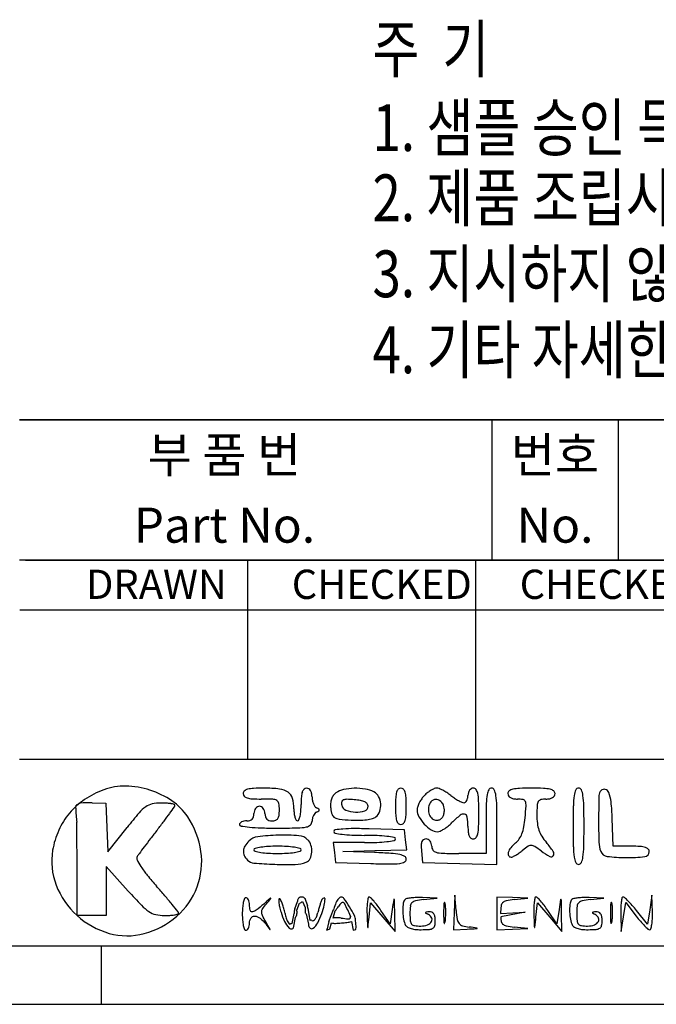
# Model space of a CAD drawing. Extents: x 0 to 391, y 0 to 270.
# Drawn here: x 299 to 326, y 0 to 42 of the extents above; entities that cross this region are included whole.
import ezdxf
from ezdxf.enums import TextEntityAlignment as Align

# ---------------------------------------------------------------- set-up
doc = ezdxf.new("R2010")
doc.units = 0
doc.header["$LTSCALE"] = 8
doc.header["$MEASUREMENT"] = 0
doc.linetypes.add('AUSGEZOGEN', pattern=[0])
doc.layers.get('0').update_dxf_attribs({"linetype": 'CONTINUOUS'})
doc.styles.get("Standard").update_dxf_attribs({"font": 'BareunDotum1.ttf', "width": 0.8})
doc.styles.add('style1', font='gulim.ttc')

msp = doc.modelspace()

# ---------------------------------------------------------------- linework, layer by layer
at = {"color": 5}
for p, q in [((388, 24.987), (299, 24.987)), ((319.2, 24.987), (319.2, 18.987)), ((324.6, 24.987), (324.6, 18.987)), ((308.752, 18.987), (308.752, 10.487)), ((318.502, 18.987), (318.502, 10.487)), ((299.002, 16.862), (338.002, 16.862)), ((299, 10.487), (388, 10.487))]:
    msp.add_line(p, q, dxfattribs=at)
at = {"color": 3}
for p, q in [((299, 24.987), (388, 24.987)), ((388, 18.987), (299, 18.987)), ((2.5, 2.5), (388, 2.5)), ((302.5, 0), (302.5, 2.5)), ((0, 0), (390.5, 0))]:
    msp.add_line(p, q, dxfattribs=at)
at = {"color": 3, "linetype": 'AUSGEZOGEN'}
msp.add_line((299.25, 18.987), (388, 18.987), dxfattribs=at)
at = {"linetype": 'ByBlock'}
for p, q in [((301.396, 8.382), (301.418, 8.513)), ((301.592, 8.606), (301.418, 8.513)), ((310.773, 4.076), (310.889, 4.395)), ((310.854, 4.029), (310.964, 4.328)), ((311.1, 4.396), (311.21, 4.139)), ((311.193, 4.533), (311.308, 4.211)), ((310.653, 3.453), (310.743, 3.876)), ((311.252, 3.865), (311.351, 3.42)), ((311.332, 4.109), (311.418, 3.589)), ((312.222, 3.545), (312.432, 4.052)), ((312.411, 3.686), (312.496, 4.001)), ((319.573, 3.889), (320.626, 3.942)), ((320.626, 3.942), (319.578, 3.733)), ((310.71, 3.274), (310.802, 3.718)), ((312.222, 3.545), (312.144, 3.173)), ((312.271, 3.222), (312.336, 3.477)), ((313.147, 3.768), (313.153, 3.736)), ((313.191, 3.537), (313.261, 3.167)), ((313.395, 3.315), (313.366, 3.592)), ((312.144, 3.173), (312.157, 3.233)), ((312.144, 3.173), (312.271, 3.222)), ((313.261, 3.167), (313.377, 3.196)), ((313.377, 3.196), (313.395, 3.315))]:
    msp.add_line(p, q, dxfattribs=at)
for p, q in [((302.106, 8.611), (302.681, 8.606)), ((302.681, 8.606), (302.727, 7.564)), ((318.953, 7.845), (318.953, 6.449)), ((319.418, 5.972), (319.418, 7.607)), ((324.395, 6.759), (324.35, 7.949)), ((302.727, 7.564), (302.773, 6.523)), ((302.773, 6.523), (303.6, 7.564)), ((315.462, 7.457), (313.95, 7.501)), ((315.511, 7.03), (315.462, 7.457)), ((313.745, 6.914), (312.416, 6.914)), ((312.416, 6.914), (312.465, 6.487)), ((315.56, 6.604), (315.511, 7.03)), ((325.165, 6.759), (324.395, 6.759)), ((312.465, 6.487), (312.515, 6.061)), ((312.825, 6.54), (314.193, 6.572)), ((314.182, 6.488), (312.825, 6.54)), ((314.193, 6.572), (315.56, 6.604)), ((316.189, 6.565), (316.238, 6.061)), ((318.953, 6.449), (317.789, 6.449)), ((301.454, 3.797), (301.454, 6.133)), ((312.515, 6.061), (314.027, 6.016)), ((316.238, 6.061), (317.828, 6.017)), ((317.828, 6.017), (319.418, 5.972)), ((302.701, 5.891), (302.698, 4.844)), ((303.642, 4.844), (302.701, 5.891)), ((302.698, 4.844), (302.695, 3.797)), ((317.611, 4.665), (317.584, 3.928)), ((317.67, 4.014), (317.611, 4.665)), ((326.045, 4.665), (325.95, 4.044)), ((326.067, 3.928), (326.045, 4.665)), ((310.898, 4.368), (310.898, 4.368)), ((313.948, 3.728), (314.011, 4.342)), ((314.011, 4.342), (314.537, 3.728)), ((316.858, 4.535), (316.225, 4.561)), ((316.277, 4.474), (316.858, 4.535)), ((320.077, 4.561), (319.418, 4.587)), ((319.418, 4.587), (319.418, 3.889)), ((320.737, 4.535), (320.077, 4.561)), ((320.155, 4.474), (320.737, 4.535)), ((321.084, 3.728), (321.147, 4.342)), ((321.147, 4.342), (321.673, 3.728)), ((323.995, 4.535), (323.361, 4.561)), ((323.413, 4.474), (323.995, 4.535)), ((324.831, 3.734), (324.925, 4.354)), ((324.925, 4.354), (325.37, 3.773)), ((302.075, 3.797), (301.454, 3.797)), ((302.695, 3.797), (302.075, 3.797)), ((310.854, 4.029), (310.854, 4.029)), ((311.21, 4.139), (311.21, 4.139)), ((311.332, 4.109), (311.332, 4.109)), ((312.447, 4.003), (312.447, 4.003)), ((314.842, 3.442), (314.454, 4.013)), ((314.936, 4.053), (314.842, 3.442)), ((315.063, 3.113), (315.046, 3.889)), ((317.584, 3.928), (317.556, 3.191)), ((319.418, 3.889), (319.418, 3.191)), ((321.978, 3.442), (321.59, 4.013)), ((322.072, 4.053), (321.978, 3.442)), ((322.199, 3.113), (322.183, 3.889)), ((324.715, 3.85), (324.737, 3.113)), ((325.856, 3.424), (325.391, 4.005)), ((325.95, 4.044), (325.856, 3.424)), ((310.802, 3.718), (310.802, 3.718)), ((312.336, 3.477), (312.336, 3.477)), ((314.537, 3.728), (315.063, 3.113)), ((321.673, 3.728), (322.199, 3.113)), ((324.737, 3.113), (324.831, 3.734)), ((310.731, 3.342), (310.731, 3.342)), ((310.731, 3.342), (310.731, 3.342)), ((317.556, 3.191), (318.138, 3.216)), ((319.418, 3.191), (320.077, 3.217)), ((320.077, 3.217), (320.737, 3.243)), ((320.737, 3.243), (320.155, 3.304))]:
    msp.add_line(p, q)
msp.add_lwpolyline([(308.523, 3.861, 0.020945), (308.534, 3.593, 0.033738), (308.568, 3.368, 0.036969), (308.617, 3.204, 0.31052), (308.678, 3.163, 0.191087), (308.737, 3.186, 0.088204), (308.787, 3.254, 0.068025), (308.821, 3.354, 0.048028), (308.833, 3.473, -0.144702), (308.897, 3.691, -0.269248), (309.056, 3.771, -0.158054), (309.284, 3.683, -0.060364), (309.524, 3.434, 0.000584), (309.704, 3.196, 0.690921), (309.712, 3.199, 0.151445), (309.707, 3.222, 0.000367), (309.531, 3.525, -0.019436), (309.386, 3.797, -0.121585), (309.354, 3.949, -0.139114), (309.398, 4.09, -0.028275), (309.557, 4.301, 0.000935), (309.748, 4.529, 0.677092), (309.742, 4.539, 0.152425), (309.715, 4.527, 0.000531), (309.442, 4.288, -0.015287), (309.118, 4.02, -0.150333), (308.954, 3.957, -0.357887), (308.862, 4.024, -0.064995), (308.833, 4.249, 0.048028), (308.821, 4.367, 0.068025), (308.787, 4.468, 0.088204), (308.737, 4.536, 0.191087), (308.678, 4.559, 0.31052), (308.617, 4.518, 0.036969), (308.568, 4.354, 0.033738), (308.534, 4.128, 0.020945)], format="xyb", close=True)
for centre, radius, start, end in [((303.485, 6.764), 2.568, 88.7715, 110.2852), ((303.463, 5.712), 3.62, 72.139, 88.7715), ((303.925, 5.574), 3.837, 110.2852, 124.0017), ((303.463, 5.713), 3.619, 55.5031, 72.1389), ((308.706, 9.008), 0.148, 130.8379, 180), ((308.713, 9.008), 0.154, 179.9999, 225.3049), ((308.811, 9.108), 0.294, 225.3049, 253.3007), ((308.833, 8.862), 0.341, 104.5001, 130.8379), ((309.061, 7.978), 1.254, 92.5604, 104.5002), ((309.458, -0.901), 10.142, 89.9999, 92.5605), ((309.458, 3.325), 5.916, 83.5797, 90), ((310.032, 8.421), 0.788, 55.196, 83.5797), ((310.209, 8.675), 0.478, 15.6674, 55.196), ((316.103, 8.543), 5.062, 176.1803, 180), ((311.874, 8.825), 0.824, 161.5651, 176.1802), ((311.348, 9.001), 0.27, 132.731, 161.565), ((311.273, 9.082), 0.159, 90, 132.7312), ((311.273, 9.059), 0.182, 58.3955, 89.9999), ((311.249, 9.019), 0.229, 31.8275, 58.3955), ((311.135, 8.948), 0.363, 11.5158, 31.8275), ((310.731, 8.866), 0.775, 0, 11.5159), ((312.297, 8.866), 0.791, 180.0001, 190.9396), ((312.866, 8.594), 0.558, 144.0356, 161.2688), ((312.845, 8.61), 0.532, 126.1749, 144.0355), ((313.016, 8.377), 0.821, 101.838, 126.175), ((313.375, 6.662), 2.573, 91.4464, 101.838), ((313.377, 6.581), 2.654, 81.1065, 91.4464), ((313.609, 8.063), 1.155, 61.845, 81.1066), ((313.922, 8.647), 0.492, 28.3296, 61.845), ((313.68, 8.517), 0.766, 4.2737, 28.3296), ((321.862, 8.465), 6.787, 176.776, 180), ((316.061, 8.792), 0.977, 163.3008, 176.7761), ((315.406, 8.989), 0.294, 135.3049, 163.3007), ((315.307, 9.087), 0.154, 89.9999, 135.3049), ((315.307, 9.087), 0.154, 44.6951, 90.0001), ((315.208, 8.989), 0.294, 16.6993, 44.6951), ((314.553, 8.792), 0.977, 3.2239, 16.6992), ((308.752, 8.465), 6.787, 0, 3.224), ((317.062, 8.184), 1.056, 135.0001, 145.0413), ((317.345, 7.901), 1.456, 127.9401, 134.9999), ((317.319, 7.934), 1.414, 120.7242, 127.9402), ((317.194, 8.145), 1.169, 113.122, 120.7242), ((316.837, 8.98), 0.261, 90.0001, 113.122), ((316.837, 8.945), 0.296, 68.7285, 90), ((316.327, 7.635), 1.702, 62.8963, 68.7285), ((316.179, 7.345), 2.027, 57.2113, 62.8964), ((316.101, 7.224), 2.171, 51.8114, 57.2113), ((319.084, 11.016), 2.653, 231.8113, 236.1765), ((317.609, 8.931), 0.568, 347.9451, 360), ((318.596, 8.931), 0.419, 163.4556, 180), ((318.5, 8.959), 0.319, 143.1302, 163.4557), ((318.444, 9.001), 0.249, 119.8022, 143.1301), ((318.41, 9.061), 0.18, 90, 119.8023), ((318.41, 9.1), 0.141, 35.7034, 90), ((318.174, 8.931), 0.431, 12.0948, 35.7034), ((316.895, 8.657), 1.739, 1.9376, 12.0947), ((321.696, 8.52), 2.736, 170.5377, 178.6371), ((319.626, 8.865), 0.637, 151.2156, 170.5378), ((319.185, 9.107), 0.134, 90, 151.2156), ((319.185, 9.11), 0.131, 24.6382, 90), ((318.532, 8.81), 0.85, 8.1035, 24.6382), ((315.753, 8.414), 3.658, 1.1046, 8.1035), ((320.027, 9.008), 0.143, 127.7475, 180), ((320.064, 9.008), 0.181, 180, 212.6421), ((320.102, 9.033), 0.226, 212.6421, 240.2761), ((320.178, 8.813), 0.391, 102.9946, 127.7476), ((320.434, 7.706), 1.527, 92.1589, 102.9946), ((320.892, -4.45), 13.691, 90.0001, 92.1589), ((320.892, -4.45), 13.691, 87.8411, 89.9999), ((321.35, 7.706), 1.527, 77.0054, 87.8411), ((321.605, 8.813), 0.391, 52.2524, 77.0054), ((321.68, 9.033), 0.227, 300.9638, 327.9923), ((321.757, 9.008), 0.143, 0, 52.2525), ((321.719, 9.008), 0.181, 327.9924, 0), ((326.319, 8.417), 3.635, 171.8699, 178.8906), ((323.556, 8.811), 0.844, 155.2768, 171.8699), ((322.909, 9.11), 0.132, 90, 155.2767), ((322.909, 9.11), 0.132, 24.7233, 90), ((322.261, 8.811), 0.844, 8.1301, 24.7232), ((319.498, 8.417), 3.635, 1.1094, 8.1301), ((373.551, 7.678), 49.787, 178.5548, 179.725), ((324.083, 8.926), 0.304, 135, 178.5549), ((324.003, 9.007), 0.19, 75.3156, 135), ((323.995, 8.976), 0.221, 21.9991, 75.3156), ((322.823, 8.503), 1.485, 5.8661, 21.9991), ((303.552, 6.128), 3.169, 124.0017, 139.8336), ((301.921, 1.18), 7.433, 88.5738, 92.5372), ((305.353, 7.127), 1.632, 125.975, 139.6154), ((304.809, 7.877), 0.705, 101.9426, 125.9749), ((305.035, 6.807), 1.799, 90.0001, 101.9425), ((305.035, 4.619), 3.987, 86.6533, 90), ((305.148, 6.543), 2.06, 81.1671, 86.6533), ((281.468, 25.315), 29.46, 324.3994, 325.0744), ((305.182, 6.764), 1.836, 76.4216, 81.1671), ((304.061, 6.583), 2.564, 33.963, 55.503), ((305.604, 8.512), 0.0382, 0.0001, 76.4215), ((305.532, 8.512), 0.11, 325.0745, 0), ((309.008, 9.762), 0.977, 253.3008, 266.7761), ((309.334, 15.563), 6.787, 266.776, 270), ((309.291, 8.225), 0.249, 119.8022, 143.1301), ((309.257, 8.286), 0.18, 90, 119.8023), ((309.257, 8.286), 0.18, 60.1977, 90), ((309.334, -3.994), 12.769, 87.772, 90), ((309.222, 8.225), 0.249, 36.8699, 60.1978), ((309.816, 8.397), 0.37, 59.0362, 87.7721), ((309.918, 8.566), 0.172, 8.8649, 59.0363), ((308.279, 8.31), 1.831, 360, 8.8649), ((309.072, 8.357), 1.658, 360, 15.6674), ((307.843, 8.543), 3.198, 355.2004, 360), ((312.232, 8.854), 0.725, 190.9396, 202.6199), ((312.087, 8.793), 0.567, 202.6199, 215.6413), ((311.781, 8.574), 0.191, 215.6413, 244.9831), ((313.52, 8.518), 1.221, 176.4946, 186.4923), ((312.996, 8.55), 0.696, 161.2688, 176.4946), ((313.141, 8.585), 0.373, 168.7394, 190.9006), ((312.881, 8.636), 0.108, 113.2801, 168.7395), ((313.054, 8.568), 0.284, 190.9007, 248.9268), ((312.979, 8.409), 0.356, 88.5222, 113.2801), ((312.838, 2.942), 5.824, 85.2983, 88.5222), ((313.093, 6.042), 2.715, 79.627, 85.2983), ((313.449, 7.986), 0.737, 64.6725, 79.627), ((313.627, 8.362), 0.322, 40.4181, 64.6726), ((313.706, 8.465), 0.205, 287.9265, 360), ((313.748, 8.465), 0.162, 0, 40.418), ((313.653, 8.515), 0.793, 340.6863, 4.2736), ((321.862, 8.465), 6.787, 180, 183.224), ((308.752, 8.465), 6.787, 356.776, 360), ((316.466, 8.31), 0.461, 162.1701, 180), ((317.169, 8.084), 1.199, 153.4349, 162.1701), ((317.296, 8.021), 1.341, 145.0412, 153.435), ((317.19, 8.301), 0.706, 159.0064, 180.7652), ((316.842, 8.435), 0.333, 117.8215, 159.0064), ((316.81, 8.495), 0.265, 69.0459, 117.8215), ((316.771, 8.391), 0.376, 29.902, 69.0459), ((316.629, 8.31), 0.539, 0, 29.9019), ((318.838, 10.649), 2.212, 236.1765, 241.1792), ((318.679, 10.361), 1.882, 241.1792, 246.1297), ((318.008, 8.843), 0.222, 246.1297, 269.9999), ((318.008, 8.721), 0.1, 269.9999, 310.2439), ((317.919, 8.825), 0.238, 310.244, 331.3596), ((317.801, 8.89), 0.371, 331.3595, 347.9451), ((302.065, 8.155), 16.577, 360, 1.9377), ((350.072, 7.845), 31.12, 178.6372, 179.9999), ((273.87, 7.607), 45.548, 360, 1.1046), ((320.186, 9.179), 0.394, 240.276, 260.1622), ((320.291, 9.787), 1.011, 260.1621, 269.9999), ((320.291, 7.564), 1.212, 78.5218, 90), ((320.504, 8.615), 0.14, 22.3167, 78.5218), ((304.012, 9.567), 16.686, 354.5115, 356.2938), ((320.26, 8.514), 0.403, 356.2938, 22.3168), ((328.873, 8.089), 7.748, 176.9876, 180), ((321.525, 8.476), 0.39, 150.5252, 176.9876), ((321.334, 8.584), 0.17, 103.2773, 150.5252), ((321.512, 7.827), 0.949, 90, 103.2773), ((321.512, 9.639), 0.864, 270, 280.8002), ((321.604, 9.159), 0.375, 280.8002, 300.9638), ((367.863, 7.612), 45.188, 178.8905, 180), ((277.954, 7.612), 45.188, 360, 1.1095), ((313.357, 7.53), 11.001, 2.1807, 5.8661), ((303.499, 6.172), 3.101, 139.8337, 155.857), ((307.731, 8.557), 6.337, 181.5827, 187.0219), ((322.462, -7.425), 24.093, 139.6153, 141.5248), ((293.286, 16.854), 14.926, 322.8323, 324.3995), ((303.246, 6.034), 3.546, 8.1692, 33.9629), ((308.784, 8.085), 0.23, 314.9999, 343.4693), ((308.548, 8.155), 0.476, 343.4693, 360), ((309.443, 8.155), 0.419, 163.4556, 180), ((309.347, 8.184), 0.319, 143.1302, 163.4557), ((309.167, 8.184), 0.319, 16.5443, 36.8698), ((309.07, 8.155), 0.419, 0, 16.5444), ((309.966, 8.155), 0.476, 180, 196.5307), ((309.73, 8.085), 0.23, 196.5307, 225.0001), ((309.784, 8.116), 0.314, 326.3099, 352.9655), ((308.209, 8.31), 1.901, 352.9656, 360), ((312.444, 8.357), 1.713, 180.0001, 186.5744), ((311.678, 8.269), 0.942, 186.5745, 196.8583), ((309.865, 8.301), 1.157, 339.0024, 347.4712), ((309.344, 8.417), 1.692, 347.4712, 355.2004), ((312.055, 7.822), 0.55, 153.4349, 166.3362), ((311.984, 7.858), 0.47, 139.5495, 153.4349), ((311.793, 8.021), 0.22, 115.017, 139.5495), ((311.311, 7.567), 0.92, 58.3088, 64.9832), ((311.311, 9.053), 0.92, 295.0168, 301.6912), ((311.77, 8.31), 0.0466, 0, 58.3087), ((311.77, 8.31), 0.0466, 301.6913, 360), ((313.712, 8.54), 1.413, 186.4923, 197.6475), ((312.585, 8.182), 0.231, 197.6475, 240.1219), ((313.426, 9.535), 1.32, 248.9268, 267.5329), ((313.418, 9.354), 1.139, 267.5328, 287.9266), ((314.012, 8.278), 0.347, 283.7736, 309.6902), ((313.882, 8.434), 0.551, 309.6901, 340.6863), ((316.061, 8.139), 0.977, 183.2239, 196.6992), ((314.553, 8.139), 0.977, 343.3008, 356.7761), ((316.599, 8.31), 0.594, 180, 209.0642), ((317.506, 8.814), 1.631, 209.0642, 222.7455), ((317.001, 8.299), 0.517, 180.7653, 208.2633), ((316.868, 8.228), 0.366, 208.2634, 242.0779), ((316.83, 8.181), 0.315, 305.0361, 328.0438), ((316.742, 8.235), 0.419, 328.0439, 347.5822), ((316.402, 8.31), 0.767, 347.5822, 0), ((320.872, 4.388), 4.778, 129.3671, 135), ((317.982, 7.91), 0.223, 77.2212, 129.3672), ((317.998, 7.981), 0.151, 8.6461, 77.2213), ((315.575, 7.612), 2.602, 0.0001, 8.646), ((302.065, 8.155), 16.577, 358.0623, 0), ((323.992, 8.089), 2.868, 180, 187.0884), ((191.721, 6.133), 109.733, 0.00002, 0.86106), ((284.334, 23.641), 26.16, 321.8028, 322.8323), ((308.49, 7.69), 0.0864, 136.7277, 179.9999), ((308.47, 7.69), 0.0669, 180, 261.4361), ((308.602, 7.584), 0.241, 116.5651, 136.7278), ((309.575, 15.021), 7.481, 261.436, 264.2895), ((308.67, 7.449), 0.391, 100.9988, 116.565), ((308.714, 7.222), 0.622, 90, 100.9988), ((308.714, 8.321), 0.476, 270, 286.5307), ((308.784, 8.085), 0.23, 286.5307, 315.0001), ((309.73, 8.085), 0.23, 224.9999, 253.4693), ((309.8, 8.321), 0.476, 253.4693, 270), ((309.8, 8.32), 0.475, 270, 288.5707), ((309.893, 8.044), 0.184, 288.5707, 326.3099), ((311.314, 8.158), 0.562, 196.8584, 209.7325), ((310.886, 7.914), 0.0688, 209.7326, 270), ((310.886, 7.909), 0.0646, 269.9999, 339.0023), ((310.854, 9.723), 2.181, 270.9201, 280.8501), ((311.201, 7.915), 0.34, 280.8501, 314.3229), ((311.282, 7.832), 0.224, 314.3228, 0), ((312.016, 7.832), 0.51, 166.3362, 179.9999), ((312.726, 8.426), 0.513, 240.1219, 264.2758), ((313.873, 19.873), 12.018, 264.2757, 266.7249), ((313.429, 12.12), 4.252, 266.7249, 271.3402), ((313.459, 10.849), 2.98, 271.3402, 277.3647), ((313.546, 10.179), 2.305, 277.3647, 283.7737), ((315.406, 7.942), 0.294, 196.6993, 224.6951), ((315.307, 7.844), 0.154, 224.6951, 270.0001), ((315.307, 7.844), 0.154, 269.9999, 315.3049), ((315.208, 7.942), 0.294, 315.3049, 343.3007), ((317.476, 8.787), 1.591, 222.7454, 236.5318), ((316.839, 8.173), 0.304, 242.078, 280.9006), ((316.841, 8.165), 0.296, 280.9007, 305.0362), ((316.191, 9.044), 1.822, 301.7151, 308.5727), ((316.088, 9.172), 1.987, 308.5727, 315), ((320.62, 7.612), 2.443, 180, 185.8454), ((316.895, 7.653), 1.739, 347.9053, 358.0624), ((318.896, 7.896), 1.7, 339.1836, 349.4753), ((316.214, 8.395), 4.427, 349.4752, 354.5114), ((322.539, 7.909), 1.403, 187.0884, 199.1861), ((367.863, 7.612), 45.188, 180, 181.1095), ((277.954, 7.612), 45.188, 358.8905, 0), ((352.878, 7.777), 29.114, 179.725, 181.6519), ((303.887, 5.998), 3.525, 155.857, 170.4105), ((343.825, -23.169), 49.539, 141.8028, 142.359), ((309.262, 6.52), 0.651, 96.8341, 135), ((309.557, 14.846), 7.305, 264.2894, 268.154), ((310.276, -1.937), 9.169, 91.3111, 96.8341), ((309.955, 27.19), 19.656, 268.154, 270), ((309.955, 65.734), 58.2, 269.99995, 270.92012), ((310.28, -2.118), 9.349, 85.8989, 91.3112), ((310.907, 6.625), 0.584, 45, 85.8989), ((312.508, 7.385), 0.0708, 98.4484, 180), ((312.507, 7.385), 0.0703, 180, 258.6841), ((313.277, 11.233), 3.994, 258.6841, 263.0495), ((313.193, 2.77), 4.737, 94.3987, 98.4484), ((313.399, 12.233), 5.002, 263.0495, 267.8293), ((313.305, 1.324), 6.187, 90.0356, 94.3987), ((313.756, 21.636), 14.412, 267.8293, 270), ((313.314, -14.145), 21.656, 88.3185, 90.0356), ((313.756, -6.258), 13.482, 87.7453, 90), ((314.073, 1.801), 5.417, 83.2901, 87.7453), ((314.114, 2.148), 5.067, 79.6953, 83.2902), ((316.865, 7.863), 0.483, 236.5319, 270), ((316.865, 7.664), 0.285, 269.9999, 294.5327), ((316.363, 8.764), 1.494, 294.5326, 301.7152), ((318.751, 7.421), 0.564, 185.8453, 203.1986), ((318.448, 7.291), 0.235, 203.1986, 232.6802), ((318.174, 7.379), 0.431, 324.2966, 347.9052), ((319.454, 7.684), 1.102, 326.0736, 339.1837), ((322.457, 7.88), 1.317, 199.1861, 211.7453), ((323.274, 8.386), 2.278, 211.7454, 220.0787), ((332.645, -14.547), 35.42, 142.359, 143.0743), ((309.03, 6.528), 0.462, 148.9036, 175.9367), ((309.597, 6.185), 1.124, 134.9999, 148.9037), ((309.825, 3.4), 3.353, 93.1778, 98.7461), ((310.032, -0.34), 7.098, 90, 93.1778), ((310.032, -0.34), 7.098, 86.8222, 90), ((310.24, 3.4), 3.353, 81.2539, 86.8222), ((310.915, 6.633), 0.573, 17.2153, 44.9999), ((310.653, 6.552), 0.847, 356.4723, 17.2152), ((313.745, 20.644), 13.73, 270.0001, 272.2329), ((314.066, 12.415), 5.494, 272.2329, 276.6583), ((314.105, 12.083), 5.161, 276.6583, 280.2149), ((315.008, 7.069), 0.0658, 0, 79.6952), ((315.008, 7.069), 0.0659, 280.2151, 0.0001), ((316.591, 6.809), 0.414, 158.9625, 180.0095), ((318.723, 6.809), 2.545, 180.0096, 185.5073), ((316.357, 6.899), 0.163, 121.0059, 158.9625), ((316.383, 6.856), 0.213, 90, 121.0059), ((316.383, 6.863), 0.206, 62.5115, 90), ((316.367, 6.833), 0.24, 38.0139, 62.5116), ((316.32, 6.796), 0.301, 16.4737, 38.014), ((316.196, 6.759), 0.43, 0.0001, 16.4737), ((316.922, 6.759), 0.297, 180, 214.1717), ((318.41, 7.24), 0.171, 232.6802, 270), ((318.41, 7.21), 0.141, 270, 324.2966), ((321.137, 5.758), 1.468, 128.9988, 140.3122), ((319.726, 7.501), 0.775, 308.9989, 326.0737), ((322.511, 4.124), 3.166, 123.7474, 128.9989), ((320.88, 6.566), 0.229, 87.9897, 123.7474), ((320.878, 6.515), 0.28, 57.079, 87.9896), ((318.053, 2.152), 5.478, 53.5233, 57.079), ((317.898, 3.862), 4.749, 34.2437, 40.0788), ((326.319, 6.808), 3.635, 181.1094, 188.1301), ((319.498, 6.808), 3.635, 351.8699, 358.8906), ((324.987, 6.973), 1.211, 181.6519, 200.9936), ((325.165, 0.128), 6.631, 86.7325, 90), ((325.488, 5.786), 0.964, 73.167, 86.7326), ((303.192, 6.116), 2.82, 170.4106, 201.1758), ((305.206, 5.628), 1.363, 143.6227, 149.8025), ((335.27, -16.519), 38.704, 143.0743, 143.6227), ((303.696, 6.099), 3.091, 339.5793, 8.1692), ((308.96, 6.533), 0.391, 175.9367, 205.8694), ((309.248, 6.673), 0.712, 205.8694, 224.9999), ((309.088, 6.604), 0.064, 103.7912, 180), ((309.088, 6.604), 0.064, 180, 256.2088), ((309.741, 3.942), 2.805, 98.7462, 103.7913), ((309.741, 9.266), 2.805, 256.2087, 261.2538), ((309.825, 9.808), 3.353, 261.2539, 266.8222), ((310.032, 13.547), 7.098, 266.8222, 270), ((310.032, 13.547), 7.098, 270, 273.1778), ((310.24, 9.808), 3.353, 273.1778, 278.7461), ((310.323, 3.942), 2.805, 76.2087, 81.2538), ((310.323, 9.266), 2.805, 278.7462, 283.7913), ((310.977, 6.604), 0.064, 360, 76.2088), ((310.977, 6.604), 0.064, 283.7912, 0), ((310.789, 6.543), 0.711, 333.6528, 356.4722), ((313.182, -19.762), 26.27, 86.2856, 87.8186), ((314.708, 3.733), 2.725, 78.1836, 86.2855), ((315.12, 5.706), 0.709, 60.3724, 78.1836), ((315.404, 6.204), 0.136, 0.0001, 60.3723), ((316.87, 6.723), 0.233, 214.1717, 255.0686), ((317.125, 7.679), 1.222, 255.0686, 268.6458), ((317.789, 35.78), 29.331, 268.6458, 270), ((320.062, 6.442), 0.172, 162.3804, 209.9513), ((320.47, 6.313), 0.6, 140.3123, 162.3804), ((320.021, 6.419), 0.125, 209.9513, 270), ((319.297, 7.964), 1.836, 295.8003, 300.3375), ((319.155, 8.206), 2.117, 300.3375, 305.0564), ((318.826, 8.676), 2.691, 305.0565, 308.9988), ((323.439, 9.437), 3.582, 233.5233, 240.6289), ((321.736, 6.41), 0.108, 240.6288, 328.5389), ((321.686, 6.44), 0.167, 328.5389, 34.2437), ((324.169, 6.659), 0.335, 200.9937, 262.6891), ((324.986, 13.03), 6.759, 262.6892, 269.6501), ((324.985, 12.822), 6.55, 269.6501, 276.6792), ((325.722, 6.526), 0.212, 276.6792, 0), ((325.682, 6.429), 0.292, 45.0929, 73.167), ((325.779, 6.526), 0.155, 360, 45.0929), ((304.153, 6.24), 0.146, 149.8026, 206.847), ((306.66, 7.509), 2.955, 206.8471, 213.2492), ((309.059, 6.484), 0.445, 225.0001, 265.1867), ((310.594, 24.706), 18.731, 265.1868, 267.9059), ((310.41, 19.684), 13.706, 267.906, 271.5863), ((310.75, 7.409), 1.426, 271.5864, 290.9936), ((311.151, 6.364), 0.307, 290.9937, 333.6527), ((315.227, 46.885), 40.886, 268.3185, 269.4678), ((314.876, 9.083), 3.083, 269.4678, 277.0805), ((315.174, 6.679), 0.66, 277.0806, 296.3112), ((315.409, 6.204), 0.13, 296.3113, 360), ((320.021, 6.465), 0.172, 269.9999, 295.8002), ((323.556, 6.413), 0.844, 188.1301, 204.7232), ((322.909, 6.115), 0.132, 204.7233, 270), ((322.909, 6.115), 0.132, 270, 335.2767), ((322.261, 6.413), 0.844, 335.2768, 351.8699), ((308.012, 8.395), 4.571, 213.2493, 219.0239), ((315.173, 14.199), 13.789, 219.024, 221.5591), ((303.762, 6.336), 3.432, 201.1759, 227.7353), ((322.619, 21.904), 25.518, 221.9547, 223.8266), ((280.181, -16.824), 32.974, 40.6037, 41.5592), ((291.228, -7.354), 18.424, 39.1265, 40.6038), ((303.702, 6.097), 3.085, 310.9572, 339.5793), ((305.646, 5.612), 1.991, 223.8266, 235.9298), ((273.534, -21.747), 41.232, 38.5622, 39.1265), ((310.598, 4.424), 0.517, 173.1253, 185.982), ((310.108, 4.483), 0.0239, 58.2826, 173.1253), ((311.625, 4.531), 1.55, 185.982, 193.1492), ((310.04, 4.372), 0.154, 26.087, 58.2826), ((308.608, 3.671), 1.748, 20.6573, 26.087), ((308.308, 3.558), 2.069, 15.0841, 20.6572), ((311.058, 4.423), 0.172, 158.6717, 180), ((311.017, 4.423), 0.131, 180.0001, 192.4383), ((311.051, 4.425), 0.165, 136.6418, 158.6715), ((311.045, 4.431), 0.157, 113.9884, 136.6417), ((310.964, 4.408), 0.0804, 270, 282.8317), ((310.938, 4.52), 0.195, 282.8316, 301.7174), ((311.041, 4.441), 0.146, 90, 113.9884), ((311.041, 4.233), 0.354, 80.3417, 90), ((310.717, 4.878), 0.615, 301.7175, 308.4776), ((311.064, 4.372), 0.213, 66.2033, 80.3418), ((311.1, 4.452), 0.126, 47.6482, 66.2033), ((311.161, 4.519), 0.0354, 15.5055, 47.6483), ((311.206, 4.151), 0.118, 16.1716, 30.5858), ((316.495, 2.81), 4.867, 162.6152, 164.6757), ((316.048, 2.95), 4.399, 160.669, 162.6151), ((312.335, 4.253), 0.464, 150.5049, 160.669), ((307.638, 5.367), 4.532, 340.9037, 345.6618), ((312.048, 4.415), 0.134, 104.9446, 150.5051), ((312.024, 4.506), 0.0403, 359.0237, 104.9445), ((310.934, 4.524), 1.13, 345.6618, 359.0238), ((319.01, 1.856), 6.939, 159.0064, 161.3077), ((313.08, 4.131), 0.588, 148.8046, 159.0064), ((312.992, 4.184), 0.485, 137.0139, 148.8046), ((312.9, 4.27), 0.359, 123.5279, 137.014), ((314.027, 3.168), 1.72, 137.2452, 143.8251), ((312.76, 4.481), 0.106, 90, 123.528), ((312.76, 4.451), 0.136, 34.465, 90), ((312.815, 4.288), 0.0692, 69.8923, 137.2452), ((312.794, 4.232), 0.129, 27.2567, 69.8923), ((305.489, -0.54), 8.955, 31.6984, 34.465), ((307.743, 1.629), 5.812, 24.4954, 27.2567), ((316.286, 4.074), 2.429, 173.0058, 178.63), ((315.957, 4.115), 2.098, 168.0173, 173.0059), ((313.949, 4.541), 0.045, 89.4781, 168.0174), ((313.949, 4.495), 0.091, 44.7098, 89.478), ((311.652, 2.221), 3.323, 41.3675, 44.7097), ((311.727, 2.288), 3.223, 37.1215, 41.3676), ((310.135, 1.082), 5.22, 34.1629, 37.1214), ((418.526, -11.932), 104.816, 170.99, 171.22767), ((315.012, 4.481), 0.00941, 33.9213, 170.9899), ((314.951, 4.44), 0.0829, 1.3148, 33.9212), ((49.032, -1.664), 266.073, 1.19575, 1.31492), ((317.539, 4.015), 2.151, 171.534, 179.4935), ((315.68, 4.291), 0.272, 134.9999, 171.534), ((315.588, 4.384), 0.141, 100.2685, 135.0001), ((316.008, 2.063), 2.499, 95.9919, 100.2684), ((315.955, 4.172), 0.245, 135.6189, 173.8798), ((316.034, 1.811), 2.753, 91.2443, 95.9919), ((315.98, 4.149), 0.279, 100.7796, 135.6189), ((316.714, 0.291), 4.206, 95.9716, 100.7797), ((316.061, 0.584), 3.98, 87.6425, 91.2443), ((318.5, 4.131), 1.362, 171.4012, 178.4652), ((317.17, 4.332), 0.0164, 66.8305, 171.4014), ((317.16, 4.31), 0.0408, 10.9232, 66.8304), ((315.9, 4.067), 1.324, 3.7834, 10.9231), ((319.831, 4.174), 0.242, 135.164, 173.6031), ((319.86, 4.145), 0.283, 100.7721, 135.1641), ((320.591, 0.301), 4.196, 95.9716, 100.7721), ((323.422, 4.074), 2.429, 173.0058, 178.63), ((323.093, 4.115), 2.098, 168.0173, 173.0059), ((321.085, 4.541), 0.045, 89.4781, 168.0174), ((321.085, 4.495), 0.091, 44.7098, 89.478), ((318.788, 2.221), 3.323, 41.3675, 44.7097), ((318.863, 2.288), 3.223, 37.1215, 41.3676), ((317.271, 1.082), 5.22, 34.1629, 37.1214), ((425.662, -11.932), 104.816, 170.99, 171.22767), ((322.149, 4.481), 0.00941, 33.9213, 170.9899), ((322.088, 4.44), 0.0829, 1.3148, 33.9212), ((56.168, -1.664), 266.073, 1.19575, 1.31492), ((324.675, 4.015), 2.151, 171.534, 179.4935), ((322.816, 4.291), 0.272, 134.9999, 171.534), ((322.724, 4.384), 0.141, 100.2685, 135.0001), ((323.144, 2.063), 2.499, 95.9919, 100.2684), ((323.091, 4.172), 0.245, 135.6189, 173.8798), ((323.171, 1.811), 2.753, 91.2443, 95.9919), ((323.116, 4.149), 0.279, 100.7796, 135.6189), ((323.85, 0.291), 4.206, 95.9716, 100.7797), ((323.197, 0.584), 3.98, 87.6425, 91.2443), ((325.636, 4.131), 1.362, 171.4012, 178.4652), ((324.306, 4.332), 0.0164, 66.8305, 171.4014), ((324.296, 4.31), 0.0408, 10.9232, 66.8304), ((323.036, 4.067), 1.324, 3.7834, 10.9231), ((327.153, 4.061), 2.439, 172.7046, 178.3125), ((326.836, 4.101), 2.119, 167.7523, 172.7046), ((324.809, 4.541), 0.0457, 89.9978, 167.7524), ((324.809, 4.488), 0.0989, 47.7732, 89.9976), ((321.952, 1.34), 4.35, 45, 47.7732), ((322.235, 1.623), 3.95, 41.2631, 45.0001), ((320.393, 0.007), 6.401, 38.66, 41.2632), ((303.762, 6.336), 3.431, 227.7353, 254.297), ((305.004, 4.663), 0.845, 235.9298, 257.2947), ((305.191, 5.49), 1.693, 257.2948, 270), ((305.191, 7.73), 3.933, 270, 273.3916), ((305.303, 5.833), 2.033, 273.3917, 278.949), ((305.341, 5.596), 1.792, 278.9491, 283.8043), ((305.759, 3.892), 0.0387, 283.8044, 0.0001), ((305.696, 3.892), 0.102, 0.0001, 38.5622), ((314.383, 5.175), 4.382, 193.1491, 196.45), ((312.751, 4.693), 2.68, 196.45, 205.5044), ((307.616, 3.371), 2.785, 10.6252, 15.0841), ((312.265, 4.243), 1.945, 190.6253, 196.6778), ((311.691, 3.915), 0.949, 175.8312, 182.3589), ((310.993, 3.966), 0.249, 158.1903, 175.8311), ((310.808, 4.04), 0.0505, 134.6719, 158.1904), ((310.437, 3.942), 0.43, 338.1903, 349.9604), ((310.55, 3.941), 0.317, 2.3587, 16.1717), ((310.465, 3.937), 0.401, 349.9605, 2.3587), ((312.156, 4.07), 0.949, 175.8312, 182.3587), ((312.744, 4.094), 1.537, 182.3587, 186.6884), ((311.293, 3.924), 0.0766, 186.6884, 225), ((311.252, 3.883), 0.0184, 224.9999, 270), ((311.015, 4.096), 0.317, 2.3587, 16.1717), ((310.635, 4.189), 1.152, 338.2293, 346.5478), ((309.244, 4.811), 2.833, 332.1883, 340.9036), ((317.135, 2.635), 5.531, 164.6756, 166.5478), ((312.518, 4.052), 0.0864, 161.3077, 180), ((309.735, 6.306), 3.597, 320.1419, 323.8251), ((307.608, 1.568), 5.96, 21.6579, 24.4955), ((307.543, 0.729), 6.541, 27.968, 31.6984), ((312.954, 3.603), 0.413, 360, 27.968), ((318.621, 4.019), 4.765, 178.6301, 182.0268), ((666.383, 16.326), 352.745, 182.02688, 182.11213), ((317.63, 4.014), 2.243, 179.4936, 187.8498), ((318.687, 3.88), 2.992, 173.8798, 180), ((319.216, 3.88), 3.521, 179.9999, 185.0954), ((316.38, 3.912), 0.0184, 139.3987, 236.1412), ((316.414, 3.883), 0.0629, 97.4, 139.3986), ((316.558, 4.177), 0.338, 236.1411, 248.0255), ((316.565, 2.72), 1.235, 92.583, 97.4), ((316.284, 3.497), 0.396, 34.6548, 68.0255), ((316.523, 3.641), 0.313, 69.8949, 92.5829), ((316.568, 3.764), 0.182, 35.8604, 69.8949), ((316.487, 3.705), 0.283, 10.0068, 35.8603), ((326.581, 3.915), 9.445, 178.4651, 180.1565), ((327.311, 3.917), 10.176, 180.1564, 181.7187), ((313.95, 3.938), 3.279, 0.1564, 3.7834), ((313.79, 3.937), 3.438, 356.5679, 0.1564), ((322.824, 4.482), 5.176, 185.1798, 189.4687), ((322.372, 3.889), 2.798, 173.6031, 180), ((325.757, 4.019), 4.765, 178.6301, 182.0268), ((673.519, 16.326), 352.745, 182.02688, 182.11213), ((324.767, 4.014), 2.243, 179.4936, 187.8498), ((325.823, 3.88), 2.992, 173.8798, 180), ((326.352, 3.88), 3.521, 179.9999, 185.0954), ((323.516, 3.912), 0.0184, 139.3987, 236.1412), ((323.55, 3.883), 0.0629, 97.4, 139.3986), ((323.694, 4.177), 0.338, 236.1411, 248.0255), ((323.701, 2.72), 1.235, 92.583, 97.4), ((323.42, 3.497), 0.396, 34.6548, 68.0255), ((323.66, 3.641), 0.313, 69.8949, 92.5829), ((323.705, 3.764), 0.182, 35.8604, 69.8949), ((323.623, 3.705), 0.283, 10.0068, 35.8603), ((333.717, 3.915), 9.445, 178.4651, 180.1565), ((334.447, 3.917), 10.176, 180.1564, 181.7187), ((321.086, 3.938), 3.279, 0.1564, 3.7834), ((320.926, 3.937), 3.438, 356.5679, 0.1564), ((329.476, 3.992), 4.763, 178.3124, 181.7112), ((322.02, 3.807), 4.049, 357.7128, 1.7112), ((303.412, 6.431), 3.528, 285.0707, 310.9572), ((311.342, 4.021), 1.119, 205.5044, 222.891), ((311.218, 3.93), 0.851, 196.6778, 207.902), ((310.797, 3.707), 0.375, 207.9021, 225.1211), ((310.567, 3.476), 0.049, 225.1211, 301.7175), ((310.662, 3.321), 0.133, 97.4027, 121.7174), ((310.653, 3.387), 0.0658, 90, 97.4027), ((310.521, 3.908), 0.339, 325.8098, 338.1904), ((311.734, 3.42), 0.383, 179.9999999999957, 180.0000265990092), ((311.575, 3.42), 0.224, 180, 226.5835), ((311.449, 3.522), 0.0738, 93.6976, 115.3694), ((311.451, 3.499), 0.0967, 58.2826, 93.6976), ((311.535, 3.636), 0.0643, 238.2825, 299.48), ((311.07, 3.848), 0.768, 309.1794, 332.1883), ((311.453, 3.781), 0.231, 299.48, 323.2136), ((311.22, 3.956), 0.523, 323.2136, 338.2292), ((312.492, 4.232), 0.771, 258.3115, 271.2526), ((312.572, 2.839), 0.862, 89.7438, 100.7338), ((312.432, 6.979), 3.518, 271.2526, 275.4476), ((312.57, 2.404), 1.297, 81.6504, 89.7439), ((313.689, 10.032), 6.413, 261.6504, 264.3422), ((312.249, 8.901), 5.449, 275.4476, 277.8894), ((312.606, 6.322), 2.846, 277.8895, 281.8602), ((313.066, 3.739), 0.088, 264.3423, 322.1322), ((313.069, 3.736), 0.0846, 322.1322, 21.6579), ((313.337, 3.603), 0.0305, 339.0021, 359.9999), ((143.892, 21.109), 170.942, 354.01827, 354.16426), ((316.622, 3.875), 1.224, 187.8497, 200.9936), ((315.714, 3.526), 0.252, 200.9936, 231.9119), ((315.95, 3.588), 0.242, 185.0954, 221.0944), ((315.916, 3.559), 0.197, 221.0944, 262.6933), ((316.16, 4.19), 0.844, 270, 290.1213), ((316.343, 3.691), 0.312, 290.1212, 332.3315), ((316.469, 3.625), 0.17, 332.3316, 34.6548), ((315.772, 3.579), 1.009, 347.7159, 360), ((315.768, 3.579), 1.013, 0, 10.0069), ((318.045, 3.639), 0.906, 181.7187, 190.923), ((317.168, 3.469), 0.0118, 190.9233, 334.0344), ((316.935, 3.582), 0.27, 334.0341, 351.4013), ((315.112, 3.858), 2.114, 351.4011, 356.5679), ((318.103, 3.694), 0.389, 189.4686, 217.9164), ((318.011, 3.623), 0.273, 217.9163, 254.4184), ((322.372, 3.889), 2.798, 183.1984, 186.3969), ((319.831, 3.604), 0.242, 186.3969, 224.836), ((319.86, 3.633), 0.283, 224.8359, 259.2279), ((151.028, 21.109), 170.942, 354.01827, 354.16426), ((323.758, 3.875), 1.224, 187.8497, 200.9936), ((322.85, 3.526), 0.252, 200.9936, 231.9119), ((323.086, 3.588), 0.242, 185.0954, 221.0944), ((323.052, 3.559), 0.197, 221.0944, 262.6933), ((323.296, 4.19), 0.844, 270, 290.1213), ((323.479, 3.691), 0.312, 290.1212, 332.3315), ((323.605, 3.625), 0.17, 332.3316, 34.6548), ((322.908, 3.579), 1.009, 347.7159, 360), ((322.904, 3.579), 1.013, 0, 10.0069), ((325.181, 3.639), 0.906, 181.7187, 190.923), ((324.304, 3.469), 0.0118, 190.9233, 334.0344), ((324.071, 3.582), 0.27, 334.0341, 351.4013), ((322.249, 3.858), 2.114, 351.4011, 356.5679), ((329.499, 6.931), 5.198, 217.4154, 220.5765), ((328.072, 5.709), 3.319, 220.5766, 224.9999), ((324.469, 3.652), 1.592, 344.6469, 351.1521), ((323.978, 3.729), 2.089, 351.1521, 357.7127), ((303.596, 5.747), 2.819, 254.2969, 285.0707), ((310.61, 3.341), 0.12, 222.891, 291.6059), ((310.61, 3.342), 0.121, 291.606, 325.803), ((311.491, 3.331), 0.102, 226.5835, 309.1793), ((313.941, 3.328), 0.0629, 182.112, 215.9874), ((313.896, 3.295), 0.00728, 215.9872, 354.018), ((315.862, 3.716), 0.492, 231.9118, 250.633), ((315.998, 4.104), 0.904, 250.6329, 263.9376), ((316.16, 5.462), 2.116, 262.6932, 270), ((316.177, 5.783), 2.593, 263.9377, 270), ((316.177, 8.291), 5.1, 270, 273.9161), ((316.502, 3.533), 0.331, 273.9161, 302.7077), ((316.587, 3.401), 0.174, 302.7077, 347.716), ((318.47, 5.268), 1.981, 254.4184, 262.8781), ((310.244, 188.197), 185.149, 272.44368, 272.56904), ((305.967, -94.796), 98.861, 82.67843, 82.87805), ((318.541, 3.275), 0.0416, 272.569, 315.2409), ((318.565, 3.251), 0.00796, 315.2411, 82.6784), ((320.591, 7.477), 4.196, 259.2279, 264.0284), ((321.077, 3.328), 0.0629, 182.112, 215.9874), ((321.032, 3.295), 0.00728, 215.9872, 354.018), ((322.998, 3.716), 0.492, 231.9118, 250.633), ((323.135, 4.104), 0.904, 250.6329, 263.9376), ((323.296, 5.462), 2.116, 262.6932, 270), ((323.313, 5.783), 2.593, 263.9377, 270), ((323.313, 8.291), 5.1, 270, 273.9161), ((323.639, 3.533), 0.331, 273.9161, 302.7077), ((323.724, 3.401), 0.174, 302.7077, 347.716), ((328.03, 5.667), 3.26, 225, 228.6588), ((325.952, 3.305), 0.114, 228.6588, 269.9999), ((325.952, 3.245), 0.0542, 270, 344.6467)]:
    msp.add_arc(centre, radius, start, end)

# ---------------------------------------------------------------- texts
at = {"width": 0.8}
for s, p in [('%%U주  기', (314.094, 39.841)), ('1. 샘플 승인 득한후 양산할 것.', (314.094, 36.482)), ('2. 제품 조립시 작업자가 상해를 입지 않도록 날카로운 부위를 제거한다.', (314.094, 33.482)), ('3. 지시하지 않은 R은 자연R로 한다.', (314.094, 30.232)), ('4. 기타 자세한 사항은 설계자와 협의한다.', (314.094, 26.982))]:
    msp.add_text(s, height=2, dxfattribs=at).set_placement(p)
at = {"color": 3, "style": 'style1'}
for s, p in [('부 품 번', (307.758, 23.487)), ('번호', (321.9, 23.487)), ('Part No.', (307.758, 20.487)), ('No.', (321.9, 20.487))]:
    msp.add_text(s, height=1.5, dxfattribs=at).set_placement(p, align=Align.MIDDLE_CENTER)
for s, p in [('DRAWN', (301.839, 17.333)), ('CHECKED', (310.64, 17.333)), ('CHECKED', (320.39, 17.333))]:
    msp.add_text(s, height=1.25, dxfattribs=at).set_placement(p)

doc.saveas('drawing.dxf')
